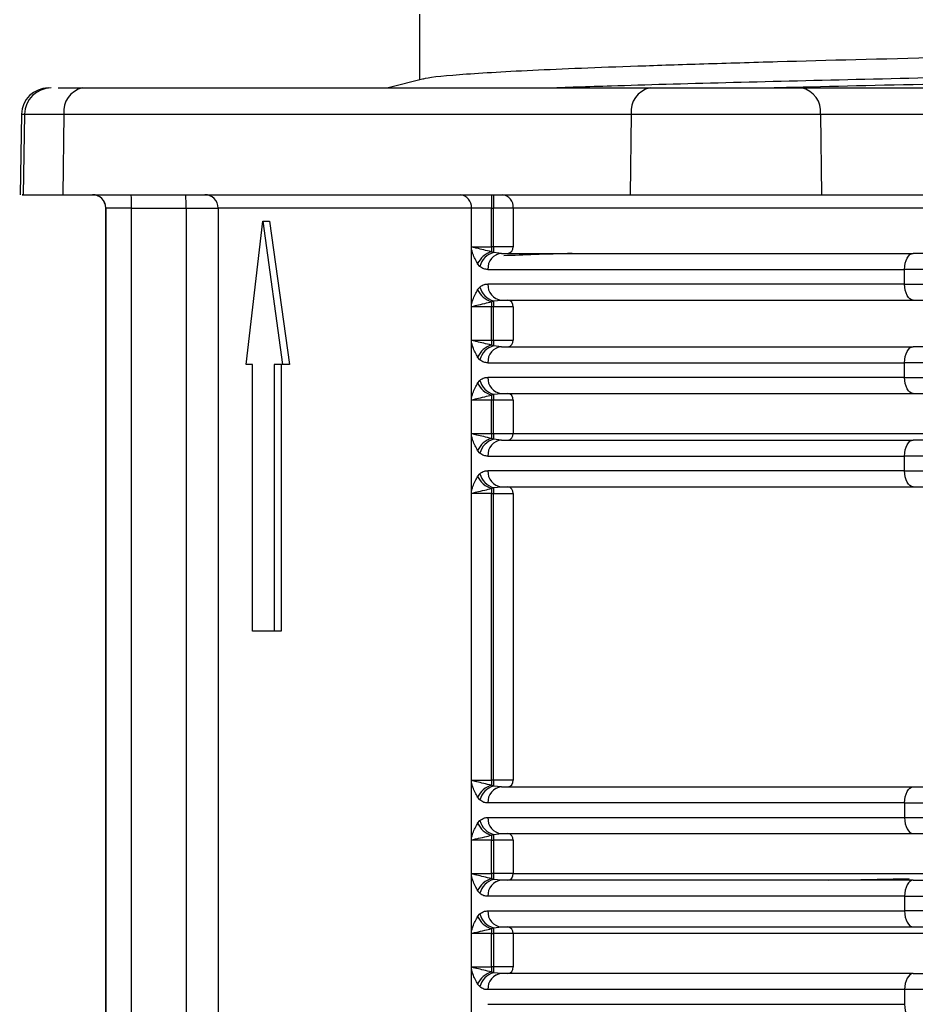
# Model space of a CAD drawing. Units: millimetres. Extents: x 5 to 292, y 5 to 415.
# Drawn here: x 36 to 43, y 156 to 163 of the extents above; entities that cross this region are included whole.
import ezdxf

# ---------------------------------------------------------------- set-up
doc = ezdxf.new("R2010")
doc.units = ezdxf.units.MM

msp = doc.modelspace()

# ---------------------------------------------------------------- linework, layer by layer
at = {"color": 7, "linetype": 'Continuous', "lineweight": 25}
for p, q in [((38.7915, 163.3111), (38.7915, 162.8182)), ((38.8228, 162.8263), (38.5568, 162.7574)), ((36.2653, 162.7574), (40.5195, 162.7574)), ((37.8965, 162.7581), (37.8965, 162.7574)), ((41.6558, 162.7574), (43.3448, 162.7574)), ((35.8077, 162.5609), (35.7971, 161.9567)), ((35.8292, 162.5609), (35.8186, 161.9567)), ((36.1241, 162.5609), (36.1166, 161.9574)), ((36.1241, 162.5609), (40.3783, 162.5609)), ((40.3783, 162.5609), (40.3709, 161.9574)), ((40.3783, 162.5609), (41.7974, 162.5609)), ((41.7974, 162.5609), (41.8048, 161.9574)), ((41.7974, 162.5609), (43.4864, 162.5609)), ((36.1166, 161.9574), (40.3709, 161.9574)), ((41.8048, 161.9574), (43.4896, 161.9574)), ((36.4381, 161.8574), (36.4387, 161.8574)), ((36.4381, 146.8114), (36.4381, 161.8574)), ((36.632, 161.8574), (36.4387, 161.8574)), ((36.4387, 161.8574), (36.4387, 146.8114)), ((36.632, 161.8574), (37.0414, 161.8574)), ((36.632, 146.8114), (36.632, 161.8574)), ((37.0414, 161.8574), (37.2808, 161.8574)), ((37.0414, 161.8574), (37.0414, 148.8995)), ((39.3304, 161.8574), (39.1804, 161.8574)), ((39.1804, 161.5519), (39.1804, 161.8574)), ((39.3304, 161.8574), (39.3467, 161.8574)), ((39.3304, 161.5674), (39.3304, 161.8574)), ((39.4939, 161.8574), (39.3467, 161.8574)), ((39.3467, 161.5674), (39.3467, 161.8574)), ((46.638, 161.8574), (39.4939, 161.8574)), ((39.4939, 161.8574), (39.4939, 161.5674)), ((37.491, 160.6854), (37.6154, 161.7576)), ((37.6154, 161.7576), (37.764, 160.6854)), ((37.6154, 161.7576), (37.6672, 161.7576)), ((37.6672, 161.7576), (37.8165, 160.6854)), ((39.1804, 161.1328), (39.1804, 161.5519)), ((39.1852, 161.5674), (39.3304, 161.5674)), ((39.3467, 161.5674), (39.3304, 161.5674)), ((39.3468, 161.5239), (39.3304, 161.5297)), ((39.4939, 161.5674), (39.3467, 161.5674)), ((39.4063, 161.5174), (39.3468, 161.5239)), ((39.3688, 161.5089), (39.3881, 161.5176)), ((39.2436, 161.4197), (39.2271, 161.4392)), ((39.304, 161.3974), (42.4287, 161.3974)), ((42.4287, 161.2874), (42.4287, 161.3974)), ((39.2271, 161.2455), (39.2436, 161.265)), ((42.4287, 161.2874), (39.304, 161.2874)), ((42.4287, 161.2874), (46.6191, 161.2874)), ((39.3304, 161.1551), (39.3468, 161.1608)), ((39.3468, 161.1608), (39.4063, 161.1674)), ((39.1804, 160.8522), (39.1804, 161.1328)), ((39.3467, 161.1174), (39.3304, 161.1174)), ((39.3304, 160.8674), (39.3304, 161.1174)), ((39.4939, 161.1174), (39.3467, 161.1174)), ((39.3467, 160.8674), (39.3467, 161.1174)), ((39.4939, 161.1174), (39.4939, 160.8674)), ((39.1852, 160.8674), (39.3304, 160.8674)), ((39.3304, 160.8674), (39.3467, 160.8674)), ((39.3467, 160.8674), (39.4939, 160.8674)), ((39.1804, 160.4328), (39.1804, 160.8522)), ((39.3468, 160.8239), (39.3304, 160.8297)), ((39.4063, 160.8174), (39.3468, 160.8239)), ((39.3688, 160.8089), (39.3881, 160.8176)), ((39.2436, 160.7197), (39.2271, 160.7392)), ((37.5379, 160.6854), (37.491, 160.6854)), ((37.5379, 158.6854), (37.5379, 160.6854)), ((37.7016, 160.6854), (37.7016, 158.6854)), ((37.764, 160.6854), (37.7016, 160.6854)), ((37.7538, 160.6854), (37.7538, 158.6854)), ((37.8165, 160.6854), (37.764, 160.6854)), ((39.304, 160.6974), (42.4287, 160.6974)), ((42.4287, 160.5874), (42.4287, 160.6974)), ((39.2271, 160.5455), (39.2436, 160.565)), ((42.4287, 160.5874), (39.304, 160.5874)), ((42.4287, 160.5874), (46.6191, 160.5874)), ((39.1804, 160.1522), (39.1804, 160.4328)), ((39.3304, 160.4551), (39.3468, 160.4608)), ((39.3467, 160.4174), (39.3304, 160.4174)), ((39.3304, 160.1674), (39.3304, 160.4174)), ((39.4939, 160.4174), (39.3467, 160.4174)), ((39.3467, 160.1674), (39.3467, 160.4174)), ((39.3468, 160.4608), (39.4063, 160.4674)), ((39.4939, 160.4174), (39.4939, 160.1674)), ((39.1804, 159.7328), (39.1804, 160.1522)), ((39.1852, 160.1674), (39.3304, 160.1674)), ((39.3304, 160.1674), (39.3467, 160.1674)), ((39.3468, 160.1239), (39.3304, 160.1297)), ((39.3467, 160.1674), (39.4939, 160.1674)), ((39.4063, 160.1174), (39.3468, 160.1239)), ((39.3688, 160.1089), (39.3881, 160.1176)), ((39.4939, 160.1674), (46.638, 160.1674)), ((39.2436, 160.0197), (39.2271, 160.0392)), ((39.304, 159.9974), (42.4287, 159.9974)), ((42.4287, 159.8874), (42.4287, 159.9974)), ((39.2271, 159.8455), (39.2436, 159.865)), ((42.4287, 159.8874), (39.304, 159.8874)), ((42.4287, 159.8874), (46.6191, 159.8874)), ((39.3304, 159.7551), (39.3468, 159.7608)), ((39.3468, 159.7608), (39.4063, 159.7674)), ((39.1804, 157.5519), (39.1804, 159.7328)), ((39.3304, 159.7174), (39.3467, 159.7174)), ((39.3304, 157.5674), (39.3304, 159.7174)), ((39.3467, 159.7174), (39.4939, 159.7174)), ((39.3467, 157.5674), (39.3467, 159.7174)), ((39.4939, 159.7174), (39.4939, 157.5674)), ((37.7016, 158.6854), (37.5379, 158.6854)), ((37.7538, 158.6854), (37.7016, 158.6854)), ((39.1804, 157.1328), (39.1804, 157.5519)), ((39.1852, 157.5674), (39.3304, 157.5674)), ((39.3467, 157.5674), (39.3304, 157.5674)), ((39.4939, 157.5674), (39.3467, 157.5674)), ((39.3468, 157.5239), (39.3304, 157.5297)), ((39.4063, 157.5174), (39.3468, 157.5239)), ((39.3688, 157.5089), (39.3881, 157.5176)), ((39.2436, 157.4197), (39.2271, 157.4392)), ((42.4287, 157.3974), (39.304, 157.3974)), ((42.4287, 157.3974), (48.2396, 157.3974)), ((42.4287, 157.3974), (42.4287, 157.2874)), ((39.2271, 157.2455), (39.2436, 157.265)), ((39.304, 157.2874), (42.4287, 157.2874)), ((39.3468, 157.1608), (39.4063, 157.1674)), ((39.1804, 156.8519), (39.1804, 157.1328)), ((39.3304, 157.1551), (39.3468, 157.1608)), ((39.3304, 157.1174), (39.3467, 157.1174)), ((39.3304, 156.8674), (39.3304, 157.1174)), ((39.4939, 157.1174), (39.3467, 157.1174)), ((39.3467, 157.1174), (39.3467, 156.8674)), ((39.4939, 157.1174), (39.4939, 156.8674)), ((39.1852, 156.8674), (39.3304, 156.8674)), ((39.3467, 156.8674), (39.3304, 156.8674)), ((39.4939, 156.8674), (39.3467, 156.8674)), ((39.4939, 156.8674), (47.9149, 156.8674)), ((39.1804, 156.4328), (39.1804, 156.8519)), ((39.3468, 156.8239), (39.3304, 156.8297)), ((39.4063, 156.8174), (39.3468, 156.8239)), ((39.3688, 156.8089), (39.3881, 156.8176)), ((39.2436, 156.7197), (39.2271, 156.7392)), ((42.4287, 156.6974), (39.304, 156.6974)), ((42.4287, 156.6974), (42.4287, 156.5874)), ((39.304, 156.5874), (42.4287, 156.5874)), ((39.2271, 156.5455), (39.2436, 156.565)), ((39.1804, 156.1519), (39.1804, 156.4328)), ((39.3304, 156.4551), (39.3468, 156.4608)), ((39.3468, 156.4608), (39.4063, 156.4674)), ((39.3304, 156.4174), (39.3467, 156.4174)), ((39.3304, 156.1674), (39.3304, 156.4174)), ((39.4939, 156.4174), (39.3467, 156.4174)), ((39.3467, 156.4174), (39.3467, 156.1674)), ((47.9148, 156.4174), (39.4939, 156.4174)), ((39.4939, 156.4174), (39.4939, 156.1674)), ((39.1804, 155.7328), (39.1804, 156.1519)), ((39.1852, 156.1674), (39.3304, 156.1674)), ((39.3467, 156.1674), (39.3304, 156.1674)), ((39.3468, 156.1239), (39.3304, 156.1297)), ((39.4939, 156.1674), (39.3467, 156.1674)), ((39.4063, 156.1174), (39.3468, 156.1239)), ((39.3688, 156.1089), (39.3881, 156.1176)), ((39.2436, 156.0197), (39.2271, 156.0392)), ((42.4287, 155.9974), (39.304, 155.9974)), ((42.4287, 155.9974), (42.4287, 155.8874)), ((39.304, 155.8874), (42.4287, 155.8874))]:
    msp.add_line(p, q, dxfattribs=at)
at = {"color": 8, "linetype": 'Continuous', "lineweight": 25}
for p, q in [((35.8077, 162.5609), (35.8292, 162.5609)), ((35.8292, 162.5609), (36.1241, 162.5609)), ((37.2808, 161.8574), (37.2808, 154.5875)), ((41.8601, 156.8174), (42.4634, 156.8317))]:
    msp.add_line(p, q, dxfattribs=at)
at = {"color": 7, "linetype": 'Continuous', "lineweight": 25, "flags": 128}
for points in [[(42.4287, 161.3974), (42.43, 161.4208), (42.4337, 161.4433), (42.4397, 161.464), (42.4477, 161.4822), (42.4575, 161.4971), (42.4688, 161.5082), (42.4809, 161.5151), (42.4936, 161.5174)], [(42.4936, 161.1674), (42.4809, 161.1697), (42.4688, 161.1765), (42.4575, 161.1876), (42.4477, 161.2025), (42.4397, 161.2207), (42.4337, 161.2415), (42.43, 161.264), (42.4287, 161.2874)], [(42.4287, 160.6974), (42.43, 160.7208), (42.4337, 160.7433), (42.4397, 160.764), (42.4477, 160.7822), (42.4575, 160.7971), (42.4688, 160.8082), (42.4809, 160.8151), (42.4936, 160.8174)], [(42.4936, 160.4674), (42.4809, 160.4697), (42.4688, 160.4765), (42.4575, 160.4876), (42.4477, 160.5025), (42.4397, 160.5207), (42.4337, 160.5415), (42.43, 160.564), (42.4287, 160.5874)], [(42.4287, 159.9974), (42.43, 160.0208), (42.4337, 160.0433), (42.4397, 160.064), (42.4477, 160.0822), (42.4575, 160.0971), (42.4688, 160.1082), (42.4809, 160.1151), (42.4936, 160.1174)], [(42.4936, 159.7674), (42.4809, 159.7697), (42.4688, 159.7765), (42.4575, 159.7876), (42.4477, 159.8025), (42.4397, 159.8207), (42.4337, 159.8415), (42.43, 159.864), (42.4287, 159.8874)], [(42.4287, 157.3974), (42.43, 157.4208), (42.4337, 157.4433), (42.4397, 157.464), (42.4477, 157.4822), (42.4575, 157.4971), (42.4688, 157.5082), (42.4809, 157.5151), (42.4936, 157.5174)], [(42.4287, 157.2874), (42.43, 157.264), (42.4337, 157.2414), (42.4397, 157.2207), (42.4477, 157.2025), (42.4575, 157.1876), (42.4688, 157.1765), (42.4809, 157.1697), (42.4936, 157.1674)], [(42.4936, 156.8174), (42.4809, 156.8151), (42.4688, 156.8082), (42.4575, 156.7971), (42.4477, 156.7822), (42.4397, 156.764), (42.4337, 156.7433), (42.43, 156.7208), (42.4287, 156.6974)], [(42.4287, 156.5874), (42.43, 156.564), (42.4337, 156.5414), (42.4397, 156.5207), (42.4477, 156.5025), (42.4575, 156.4876), (42.4688, 156.4765), (42.4809, 156.4697), (42.4936, 156.4674)], [(42.4936, 156.1174), (42.4809, 156.1151), (42.4688, 156.1082), (42.4575, 156.0971), (42.4477, 156.0822), (42.4397, 156.064), (42.4337, 156.0433), (42.43, 156.0208), (42.4287, 155.9974)], [(42.4287, 155.8874), (42.43, 155.864), (42.4337, 155.8414), (42.4397, 155.8207), (42.4477, 155.8025), (42.4575, 155.7876), (42.4688, 155.7765), (42.4809, 155.7697), (42.4936, 155.7674)]]:
    msp.add_lwpolyline(points, dxfattribs=at)
at = {"color": 7, "linetype": 'Continuous', "lineweight": 25}
for centre, radius, start, end in [((36.0076, 162.5574), 0.2, 90, 179), ((36.0291, 162.5574), 0.2, 90, 179), ((36.2999, 162.5835), 0.1773, 101.27679, 187.32608), ((40.5542, 162.5835), 0.1773, 101.27686, 187.32573), ((41.6214, 162.5833), 0.1774, 352.72569, 78.82501), ((36.3381, 161.8574), 0.1, 0.00063, 89.99979), ((36.3387, 161.8574), 0.1, 0.00045, 89.99912), ((35.8831, 161.8823), 0.7493, 358.08994, 5.74638), ((36.2925, 161.8823), 0.7493, 358.08981, 5.74652), ((37.1809, 161.8575), 0.0999, 359.95106, 89.95196), ((39.088, 161.8651), 0.0928, 355.23696, 84.27249), ((57.0122, 161.8825), 17.6818, 179.7573, 180.08133), ((57.0279, 161.8825), 17.6812, 179.75729, 180.08134), ((39.4021, 161.8657), 0.0922, 354.81729, 83.64734), ((39.3746, 161.375), 0.1609, 105.93091, 156.45573), ((39.3867, 161.3814), 0.1481, 105.63335, 164.9835), ((64.9259, 161.5647), 25.5955, 179.99407, 180.07843), ((59.719, 161.5624), 20.3723, 179.98611, 180.10825), ((39.448, 161.5632), 0.0461, 276.3532, 5.18217), ((39.416, 161.4056), 0.1122, 94.9163, 184.18978), ((39.3746, 161.3098), 0.1609, 203.54427, 254.06909), ((39.3867, 161.3034), 0.1481, 195.0165, 254.36665), ((39.416, 161.2792), 0.1122, 175.81022, 265.0837), ((64.9339, 161.12), 25.6035, 179.92159, 180.00592), ((59.719, 161.1223), 20.3723, 179.89175, 180.01389), ((39.448, 161.1215), 0.0461, 354.81783, 83.6468), ((64.9259, 160.8647), 25.5955, 179.99407, 180.07843), ((59.719, 160.8624), 20.3723, 179.98611, 180.10825), ((39.448, 160.8632), 0.0461, 276.3532, 5.18217), ((39.3746, 160.675), 0.1609, 105.93283, 156.45382), ((39.3867, 160.6814), 0.1481, 105.63335, 164.9835), ((39.416, 160.7056), 0.1122, 94.9163, 184.18978), ((39.3867, 160.6034), 0.1481, 195.0165, 254.36665), ((39.416, 160.5792), 0.1122, 175.81022, 265.0837), ((39.3746, 160.6098), 0.1609, 203.54427, 254.06909), ((64.9339, 160.42), 25.6035, 179.92159, 180.00592), ((59.719, 160.4223), 20.3723, 179.89175, 180.01389), ((39.448, 160.4215), 0.0461, 354.81783, 83.6468), ((39.3746, 159.975), 0.1609, 105.93283, 156.45382), ((39.3867, 159.9814), 0.1481, 105.63335, 164.9835), ((39.416, 160.0056), 0.1122, 94.9163, 184.18978), ((64.9259, 160.1647), 25.5955, 179.99407, 180.07843), ((59.719, 160.1624), 20.3723, 179.98611, 180.10825), ((39.448, 160.1632), 0.0461, 276.3532, 5.18217), ((39.3746, 159.9098), 0.1609, 203.54427, 254.06909), ((39.3867, 159.9034), 0.1481, 195.0165, 254.36665), ((39.416, 159.8792), 0.1122, 175.81156, 265.08377), ((64.9339, 159.72), 25.6035, 179.92159, 180.00592), ((59.719, 159.7223), 20.3723, 179.89175, 180.01389), ((39.448, 159.7215), 0.0461, 354.81783, 83.6468), ((64.9242, 157.5647), 25.5938, 179.99407, 180.07843), ((59.7139, 157.5624), 20.3672, 179.9861, 180.10827), ((39.448, 157.5632), 0.0461, 276.35694, 5.18178), ((39.3746, 157.375), 0.1609, 105.93402, 156.45262), ((39.3867, 157.3814), 0.1481, 105.63505, 164.98181), ((39.416, 157.4056), 0.1122, 94.91476, 184.18991), ((39.3746, 157.3098), 0.1609, 203.54478, 254.0667), ((39.3867, 157.3034), 0.1481, 195.01709, 254.36442), ((39.416, 157.2792), 0.1122, 175.81009, 265.08524), ((39.448, 157.1215), 0.0461, 354.81783, 83.6468), ((64.9236, 157.12), 25.5932, 179.92157, 180.00593), ((59.7133, 157.1223), 20.3666, 179.89173, 180.0139), ((64.9242, 156.8647), 25.5938, 179.99407, 180.07843), ((59.7139, 156.8624), 20.3672, 179.9861, 180.10827), ((39.448, 156.8632), 0.0461, 276.35694, 5.18178), ((39.3746, 156.675), 0.1609, 105.93402, 156.45262), ((39.3867, 156.6814), 0.1481, 105.63505, 164.98181), ((39.416, 156.7056), 0.1122, 94.91476, 184.18991), ((39.416, 156.5792), 0.1122, 175.81009, 265.08524), ((39.3746, 156.6098), 0.1609, 203.54478, 254.0667), ((39.3867, 156.6034), 0.1481, 195.01709, 254.36442), ((64.9236, 156.42), 25.5932, 179.92157, 180.00593), ((59.7133, 156.4223), 20.3666, 179.89173, 180.0139), ((39.448, 156.4215), 0.0461, 354.81783, 83.6468), ((39.3746, 155.975), 0.1609, 105.93402, 156.45262), ((64.9242, 156.1647), 25.5938, 179.99407, 180.07843), ((59.7139, 156.1624), 20.3672, 179.9861, 180.10827), ((39.448, 156.1632), 0.0461, 276.3534, 5.18532), ((39.3867, 155.9814), 0.1481, 105.63505, 164.98181), ((39.416, 156.0056), 0.1122, 94.91476, 184.18991)]:
    msp.add_arc(centre, radius, start, end, dxfattribs=at)
for points, knots in [([(38.8212, 162.8254), (38.8218, 162.8257), (38.8419, 162.8367), (39.0075, 162.853), (39.3188, 162.8745), (39.727, 162.896), (40.2624, 162.9175), (40.9145, 162.9389), (41.6408, 162.9604), (42.4708, 162.9819), (43.3842, 163.0034), (44.3481, 163.0249), (45.3786, 163.0464), (46.4502, 163.0678), (47.543, 163.0893), (48.6577, 163.1108), (49.7667, 163.1323), (50.8652, 163.1538), (51.9383, 163.1753), (52.9596, 163.1967), (53.9399, 163.2182), (54.8506, 163.2397), (55.669, 163.2612), (56.4205, 163.2826), (57.0657, 163.3042), (57.5894, 163.3256), (57.9787, 163.3448), (58.3234, 163.3669), (58.4422, 163.3836), (58.5021, 163.392)], [0, 0, 0, 0, 0.001816, 0.057844, 0.086697, 0.11555, 0.171578, 0.200431, 0.229283, 0.285312, 0.314164, 0.343017, 0.399045, 0.427898, 0.456751, 0.512779, 0.541632, 0.570484, 0.626513, 0.655365, 0.684218, 0.740246, 0.769099, 0.797952, 0.85398, 0.882833, 0.911685, 0.955463, 1, 1, 1, 1]), ([(36.0828, 162.7574), (36.0869, 162.7574), (36.1198, 162.7574), (36.1973, 162.7574), (36.2653, 162.7574)], [0, 0, 0, 0, 0.122969, 1, 1, 1, 1]), ([(40.5195, 162.7574), (40.5986, 162.7574), (40.7204, 162.7574), (40.9236, 162.7574), (41.088, 162.7574), (41.2523, 162.7574), (41.4553, 162.7574), (41.5768, 162.7574), (41.6558, 162.7574)], [0, 0, 0, 0, 0.239456, 0.36836, 0.5, 0.631639, 0.760543, 1, 1, 1, 1]), ([(35.8189, 161.9574), (35.8188, 161.9574), (35.793, 161.9574), (35.8776, 161.9574), (36.037, 161.9574), (36.1166, 161.9574)], [0, 0, 0, 0, 0.001774, 0.500887, 1, 1, 1, 1]), ([(40.3709, 161.9574), (40.4757, 161.9574), (40.6854, 161.9574), (41.0883, 161.9574), (41.491, 161.9574), (41.7002, 161.9574), (41.8048, 161.9574)], [0, 0, 0, 0, 0.25, 0.5, 0.75, 1, 1, 1, 1]), ([(39.1804, 161.8574), (38.9165, 161.8574), (38.3887, 161.8574), (37.8254, 161.8574), (37.4263, 161.8574), (37.3293, 161.8574), (37.2808, 161.8574)], [0, 0, 0, 0, 0.25, 0.5, 0.75, 1, 1, 1, 1]), ([(39.1804, 161.5519), (39.1805, 161.5539), (39.1806, 161.5573), (39.1814, 161.562), (39.1829, 161.5656), (39.1844, 161.5668), (39.1852, 161.5674)], [0, 0, 0, 0, 0.3047655, 0.557325, 0.7789541, 1, 1, 1, 1]), ([(39.2271, 161.4392), (39.2143, 161.463), (39.1961, 161.4967), (39.184, 161.5393), (39.1804, 161.5519)], [0, 0, 0, 0, 0.7043981, 1, 1, 1, 1]), ([(39.3304, 161.5297), (39.2914, 161.5389), (39.2414, 161.5506), (39.2007, 161.5606), (39.19, 161.564), (39.1866, 161.5658), (39.1856, 161.5666), (39.1853, 161.5671), (39.1852, 161.5673), (39.1852, 161.5674)], [0, 0, 0, 0, 0.6965985, 0.8944337, 0.9678889, 0.9888278, 0.9955285, 0.9980059, 1, 1, 1, 1]), ([(39.4063, 161.5174), (39.6097, 161.5174), (40.0176, 161.5174), (40.7589, 161.5174), (41.5776, 161.5174), (42.1889, 161.5174), (42.4936, 161.5174)], [0, 0, 0, 0, 0.249206, 0.5, 0.750794, 1, 1, 1, 1]), ([(39.9366, 161.5174), (39.8407, 161.5142), (39.6574, 161.5083), (39.4986, 161.5023), (39.4228, 161.4994)], [0, 0, 0, 0, 0.523066, 1, 1, 1, 1]), ([(46.6404, 161.5174), (46.154, 161.5174), (45.1806, 161.5174), (43.7824, 161.5174), (42.923, 161.5174), (42.4936, 161.5174)], [0, 0, 0, 0, 0.333219, 0.666792, 1, 1, 1, 1]), ([(39.304, 161.3974), (39.2938, 161.3977), (39.2728, 161.3983), (39.2535, 161.4125), (39.2436, 161.4197)], [0, 0, 0, 0, 0.489239, 1, 1, 1, 1]), ([(46.6191, 161.3974), (46.1274, 161.3974), (45.144, 161.3974), (43.7312, 161.3974), (42.8629, 161.3974), (42.4287, 161.3974)], [0, 0, 0, 0, 0.333333, 0.666667, 1, 1, 1, 1]), ([(39.1804, 161.1328), (39.184, 161.1452), (39.196, 161.1879), (39.2142, 161.2216), (39.2271, 161.2455)], [0, 0, 0, 0, 0.291941, 1, 1, 1, 1]), ([(39.2436, 161.265), (39.2549, 161.273), (39.2744, 161.2867), (39.2953, 161.2872), (39.304, 161.2874)], [0, 0, 0, 0, 0.581312, 1, 1, 1, 1]), ([(39.1852, 161.1174), (39.1852, 161.1175), (39.1852, 161.1175), (39.1853, 161.1177), (39.186, 161.1188), (39.1963, 161.1233), (39.2241, 161.13), (39.2744, 161.1408), (39.3135, 161.1508), (39.3304, 161.1551)], [0, 0, 0, 0, 0.000681, 0.001456, 0.003368, 0.028178, 0.293504, 0.69423, 1, 1, 1, 1]), ([(39.4063, 161.1674), (39.6097, 161.1674), (40.0176, 161.1674), (40.7589, 161.1674), (41.5776, 161.1674), (42.1889, 161.1674), (42.4936, 161.1674)], [0, 0, 0, 0, 0.249206, 0.5, 0.750794, 1, 1, 1, 1]), ([(42.4936, 161.1674), (42.923, 161.1674), (43.7824, 161.1674), (45.1806, 161.1674), (46.154, 161.1674), (46.6404, 161.1674)], [0, 0, 0, 0, 0.333208, 0.666781, 1, 1, 1, 1]), ([(39.1852, 161.1174), (39.1843, 161.1182), (39.1828, 161.1198), (39.1813, 161.1234), (39.1806, 161.1278), (39.1805, 161.131), (39.1804, 161.1328)], [0, 0, 0, 0, 0.264797, 0.482682, 0.720623, 1, 1, 1, 1]), ([(39.3304, 161.1174), (39.3163, 161.1174), (39.2882, 161.1174), (39.2484, 161.1174), (39.2125, 161.1174), (39.1943, 161.1174), (39.1852, 161.1174)], [0, 0, 0, 0, 0.2499992, 0.5000017, 0.7499983, 1, 1, 1, 1]), ([(39.1804, 160.8522), (39.1805, 160.8541), (39.1806, 160.8575), (39.1814, 160.8621), (39.183, 160.8656), (39.1844, 160.8668), (39.1852, 160.8674)], [0, 0, 0, 0, 0.302357, 0.554007, 0.77642, 1, 1, 1, 1]), ([(39.3304, 160.8297), (39.2914, 160.8389), (39.2414, 160.8506), (39.2007, 160.8606), (39.19, 160.864), (39.1866, 160.8658), (39.1856, 160.8666), (39.1853, 160.8671), (39.1852, 160.8673), (39.1852, 160.8674)], [0, 0, 0, 0, 0.6965985, 0.8944337, 0.9678889, 0.9888278, 0.9955285, 0.9980059, 1, 1, 1, 1]), ([(39.2271, 160.7392), (39.2142, 160.7631), (39.1959, 160.7969), (39.1839, 160.8397), (39.1804, 160.8522)], [0, 0, 0, 0, 0.7074768, 1, 1, 1, 1]), ([(39.4063, 160.8174), (39.6097, 160.8174), (40.0176, 160.8174), (40.7589, 160.8174), (41.5776, 160.8174), (42.1889, 160.8174), (42.4936, 160.8174)], [0, 0, 0, 0, 0.249206, 0.5, 0.750794, 1, 1, 1, 1]), ([(46.6404, 160.8174), (46.154, 160.8174), (45.1806, 160.8174), (43.7824, 160.8174), (42.923, 160.8174), (42.4936, 160.8174)], [0, 0, 0, 0, 0.333219, 0.666792, 1, 1, 1, 1]), ([(39.304, 160.6974), (39.2938, 160.6977), (39.2728, 160.6983), (39.2535, 160.7125), (39.2436, 160.7197)], [0, 0, 0, 0, 0.489239, 1, 1, 1, 1]), ([(46.6191, 160.6974), (46.1274, 160.6974), (45.144, 160.6974), (43.7312, 160.6974), (42.8629, 160.6974), (42.4287, 160.6974)], [0, 0, 0, 0, 0.333333, 0.666667, 1, 1, 1, 1]), ([(39.2436, 160.565), (39.2549, 160.573), (39.2744, 160.5867), (39.2953, 160.5872), (39.304, 160.5874)], [0, 0, 0, 0, 0.581312, 1, 1, 1, 1]), ([(39.1804, 160.4328), (39.184, 160.4452), (39.196, 160.4879), (39.2142, 160.5216), (39.2271, 160.5455)], [0, 0, 0, 0, 0.291941, 1, 1, 1, 1]), ([(39.1852, 160.4174), (39.1843, 160.4182), (39.1828, 160.4197), (39.1813, 160.4234), (39.1806, 160.4278), (39.1805, 160.431), (39.1804, 160.4328)], [0, 0, 0, 0, 0.26465, 0.482525, 0.720475, 1, 1, 1, 1]), ([(39.1852, 160.4174), (39.1852, 160.4175), (39.1852, 160.4175), (39.1853, 160.4177), (39.186, 160.4188), (39.1963, 160.4233), (39.2241, 160.43), (39.2744, 160.4408), (39.3135, 160.4508), (39.3304, 160.4551)], [0, 0, 0, 0, 0.000681, 0.001456, 0.003368, 0.028178, 0.293504, 0.69423, 1, 1, 1, 1]), ([(39.3304, 160.4174), (39.3163, 160.4174), (39.2882, 160.4174), (39.2484, 160.4174), (39.2125, 160.4174), (39.1943, 160.4174), (39.1852, 160.4174)], [0, 0, 0, 0, 0.2499992, 0.5000017, 0.7499983, 1, 1, 1, 1]), ([(39.4063, 160.4674), (39.6097, 160.4674), (40.0176, 160.4674), (40.7589, 160.4674), (41.5776, 160.4674), (42.1889, 160.4674), (42.4936, 160.4674)], [0, 0, 0, 0, 0.249206, 0.5, 0.750794, 1, 1, 1, 1]), ([(42.4936, 160.4674), (42.923, 160.4674), (43.7824, 160.4674), (45.1806, 160.4674), (46.154, 160.4674), (46.6404, 160.4674)], [0, 0, 0, 0, 0.333208, 0.666781, 1, 1, 1, 1]), ([(39.1804, 160.1522), (39.1805, 160.1541), (39.1806, 160.1575), (39.1814, 160.1621), (39.183, 160.1656), (39.1844, 160.1668), (39.1852, 160.1674)], [0, 0, 0, 0, 0.302357, 0.554007, 0.77642, 1, 1, 1, 1]), ([(39.2271, 160.0392), (39.2142, 160.0631), (39.1959, 160.0969), (39.1839, 160.1397), (39.1804, 160.1522)], [0, 0, 0, 0, 0.7074768, 1, 1, 1, 1]), ([(39.3304, 160.1297), (39.2914, 160.1389), (39.2414, 160.1506), (39.2007, 160.1606), (39.19, 160.164), (39.1866, 160.1658), (39.1856, 160.1666), (39.1853, 160.1671), (39.1852, 160.1673), (39.1852, 160.1674)], [0, 0, 0, 0, 0.6965985, 0.8944337, 0.9678889, 0.9888278, 0.9955285, 0.9980059, 1, 1, 1, 1]), ([(39.4063, 160.1174), (39.6097, 160.1174), (40.0176, 160.1174), (40.7589, 160.1174), (41.5776, 160.1174), (42.1889, 160.1174), (42.4936, 160.1174)], [0, 0, 0, 0, 0.249206, 0.5, 0.750794, 1, 1, 1, 1]), ([(46.6404, 160.1174), (46.154, 160.1174), (45.1806, 160.1174), (43.7824, 160.1174), (42.923, 160.1174), (42.4936, 160.1174)], [0, 0, 0, 0, 0.333219, 0.666792, 1, 1, 1, 1]), ([(39.304, 159.9974), (39.2938, 159.9977), (39.2728, 159.9983), (39.2535, 160.0125), (39.2436, 160.0197)], [0, 0, 0, 0, 0.489239, 1, 1, 1, 1]), ([(46.6191, 159.9974), (46.1274, 159.9974), (45.144, 159.9974), (43.7312, 159.9974), (42.8629, 159.9974), (42.4287, 159.9974)], [0, 0, 0, 0, 0.333333, 0.666667, 1, 1, 1, 1]), ([(39.1804, 159.7328), (39.184, 159.7452), (39.196, 159.7879), (39.2142, 159.8216), (39.2271, 159.8455)], [0, 0, 0, 0, 0.291941, 1, 1, 1, 1]), ([(39.2436, 159.865), (39.2549, 159.873), (39.2744, 159.8867), (39.2953, 159.8872), (39.304, 159.8874)], [0, 0, 0, 0, 0.581313, 1, 1, 1, 1]), ([(39.1852, 159.7174), (39.1852, 159.7175), (39.1852, 159.7175), (39.1853, 159.7177), (39.186, 159.7188), (39.1963, 159.7233), (39.2241, 159.73), (39.2744, 159.7408), (39.3135, 159.7508), (39.3304, 159.7551)], [0, 0, 0, 0, 0.000681, 0.001456, 0.003368, 0.028178, 0.293504, 0.69423, 1, 1, 1, 1]), ([(39.4063, 159.7674), (39.6097, 159.7674), (40.0176, 159.7674), (40.7589, 159.7674), (41.5776, 159.7674), (42.1889, 159.7674), (42.4936, 159.7674)], [0, 0, 0, 0, 0.249206, 0.5, 0.750794, 1, 1, 1, 1]), ([(42.4936, 159.7674), (42.923, 159.7674), (43.7824, 159.7674), (45.1806, 159.7674), (46.154, 159.7674), (46.6404, 159.7674)], [0, 0, 0, 0, 0.333208, 0.666781, 1, 1, 1, 1]), ([(39.1852, 159.7174), (39.1843, 159.7182), (39.1828, 159.7197), (39.1813, 159.7234), (39.1806, 159.7278), (39.1805, 159.731), (39.1804, 159.7328)], [0, 0, 0, 0, 0.264624, 0.482359, 0.72047, 1, 1, 1, 1]), ([(39.3304, 159.7174), (39.3163, 159.7174), (39.2882, 159.7174), (39.2484, 159.7174), (39.2125, 159.7174), (39.1943, 159.7174), (39.1852, 159.7174)], [0, 0, 0, 0, 0.2499992, 0.5000017, 0.7499983, 1, 1, 1, 1]), ([(39.1804, 157.5519), (39.1805, 157.5539), (39.1806, 157.5573), (39.1814, 157.562), (39.1829, 157.5656), (39.1844, 157.5668), (39.1852, 157.5674)], [0, 0, 0, 0, 0.3047655, 0.557325, 0.7789541, 1, 1, 1, 1]), ([(39.2271, 157.4392), (39.2143, 157.463), (39.1961, 157.4967), (39.184, 157.5393), (39.1804, 157.5519)], [0, 0, 0, 0, 0.704381, 1, 1, 1, 1]), ([(39.3304, 157.5297), (39.2914, 157.5388), (39.2414, 157.5506), (39.2007, 157.5606), (39.19, 157.5639), (39.1866, 157.5658), (39.1856, 157.5666), (39.1853, 157.5671), (39.1852, 157.5673), (39.1852, 157.5674)], [0, 0, 0, 0, 0.696595, 0.89443, 0.967881, 0.988825, 0.995518, 0.998006, 1, 1, 1, 1]), ([(39.4063, 157.5174), (39.6097, 157.5174), (40.0176, 157.5174), (40.7589, 157.5174), (41.5776, 157.5174), (42.1889, 157.5174), (42.4936, 157.5174)], [0, 0, 0, 0, 0.249206, 0.5, 0.750794, 1, 1, 1, 1]), ([(42.4936, 157.5174), (42.9258, 157.5174), (43.794, 157.5174), (45.2123, 157.5174), (46.6828, 157.5174), (47.6876, 157.5174), (48.1877, 157.5174)], [0, 0, 0, 0, 0.248907, 0.5, 0.751093, 1, 1, 1, 1]), ([(39.304, 157.3974), (39.2938, 157.3977), (39.2728, 157.3983), (39.2535, 157.4125), (39.2436, 157.4197)], [0, 0, 0, 0, 0.489239, 1, 1, 1, 1]), ([(39.1804, 157.1328), (39.184, 157.1452), (39.196, 157.1879), (39.2142, 157.2216), (39.2271, 157.2455)], [0, 0, 0, 0, 0.291941, 1, 1, 1, 1]), ([(39.2436, 157.265), (39.2549, 157.273), (39.2744, 157.2867), (39.2953, 157.2872), (39.304, 157.2874)], [0, 0, 0, 0, 0.581313, 1, 1, 1, 1]), ([(42.4287, 157.2874), (42.8717, 157.2874), (43.7575, 157.2874), (45.2031, 157.2874), (46.7019, 157.2874), (47.727, 157.2874), (48.2396, 157.2874)], [0, 0, 0, 0, 0.25, 0.5, 0.75, 1, 1, 1, 1]), ([(39.4063, 157.1674), (39.6097, 157.1674), (40.0176, 157.1674), (40.7589, 157.1674), (41.5776, 157.1674), (42.1889, 157.1674), (42.4936, 157.1674)], [0, 0, 0, 0, 0.249206, 0.5, 0.750794, 1, 1, 1, 1]), ([(42.4936, 157.1674), (42.9256, 157.1674), (43.7935, 157.1674), (45.2113, 157.1674), (46.6812, 157.1674), (47.6856, 157.1674), (48.1856, 157.1674)], [0, 0, 0, 0, 0.2489079, 0.5, 0.7510921, 1, 1, 1, 1]), ([(39.1852, 157.1174), (39.1843, 157.1182), (39.1828, 157.1198), (39.1813, 157.1234), (39.1806, 157.1278), (39.1805, 157.131), (39.1804, 157.1328)], [0, 0, 0, 0, 0.264594, 0.482197, 0.720314, 1, 1, 1, 1]), ([(39.1852, 157.1174), (39.1852, 157.1175), (39.1852, 157.1175), (39.1853, 157.1177), (39.186, 157.1188), (39.1963, 157.1232), (39.2241, 157.13), (39.2744, 157.1408), (39.3135, 157.1508), (39.3304, 157.1551)], [0, 0, 0, 0, 0.000681, 0.001442, 0.003365, 0.028176, 0.2935, 0.694232, 1, 1, 1, 1]), ([(39.3304, 157.1174), (39.3163, 157.1174), (39.2882, 157.1174), (39.2484, 157.1174), (39.2125, 157.1174), (39.1943, 157.1174), (39.1852, 157.1174)], [0, 0, 0, 0, 0.249999, 0.500002, 0.749998, 1, 1, 1, 1]), ([(39.1804, 156.8519), (39.1805, 156.8539), (39.1806, 156.8573), (39.1814, 156.862), (39.1829, 156.8656), (39.1844, 156.8668), (39.1852, 156.8674)], [0, 0, 0, 0, 0.3047655, 0.557325, 0.7789541, 1, 1, 1, 1]), ([(39.3304, 156.8297), (39.2914, 156.8388), (39.2414, 156.8506), (39.2007, 156.8606), (39.19, 156.8639), (39.1866, 156.8658), (39.1856, 156.8666), (39.1853, 156.8671), (39.1852, 156.8673), (39.1852, 156.8674)], [0, 0, 0, 0, 0.696595, 0.89443, 0.967881, 0.988825, 0.995518, 0.998006, 1, 1, 1, 1]), ([(39.2271, 156.7392), (39.2143, 156.763), (39.1961, 156.7967), (39.184, 156.8393), (39.1804, 156.8519)], [0, 0, 0, 0, 0.704381, 1, 1, 1, 1]), ([(42.4936, 156.8174), (42.1889, 156.8174), (41.5776, 156.8174), (40.7589, 156.8174), (40.0176, 156.8174), (39.6097, 156.8174), (39.4063, 156.8174)], [0, 0, 0, 0, 0.249206, 0.5, 0.750794, 1, 1, 1, 1]), ([(42.4936, 156.8174), (42.9256, 156.8174), (43.7936, 156.8174), (45.2113, 156.8174), (46.6813, 156.8174), (47.6857, 156.8174), (48.1857, 156.8174)], [0, 0, 0, 0, 0.248908, 0.5, 0.751092, 1, 1, 1, 1]), ([(39.304, 156.6974), (39.2938, 156.6977), (39.2728, 156.6983), (39.2535, 156.7125), (39.2436, 156.7197)], [0, 0, 0, 0, 0.489239, 1, 1, 1, 1]), ([(42.4287, 156.6974), (42.8717, 156.6974), (43.7575, 156.6974), (45.2031, 156.6974), (46.7019, 156.6974), (47.727, 156.6974), (48.2396, 156.6974)], [0, 0, 0, 0, 0.25, 0.5, 0.75, 1, 1, 1, 1]), ([(39.2436, 156.565), (39.2549, 156.573), (39.2744, 156.5867), (39.2953, 156.5872), (39.304, 156.5874)], [0, 0, 0, 0, 0.581313, 1, 1, 1, 1]), ([(48.2396, 156.5874), (47.727, 156.5874), (46.7019, 156.5874), (45.2031, 156.5874), (43.7575, 156.5874), (42.8717, 156.5874), (42.4287, 156.5874)], [0, 0, 0, 0, 0.25, 0.5, 0.75, 1, 1, 1, 1]), ([(39.1804, 156.4328), (39.184, 156.4452), (39.196, 156.4879), (39.2142, 156.5216), (39.2271, 156.5455)], [0, 0, 0, 0, 0.291941, 1, 1, 1, 1]), ([(39.1852, 156.4174), (39.1843, 156.4182), (39.1828, 156.4198), (39.1813, 156.4234), (39.1806, 156.4278), (39.1805, 156.431), (39.1804, 156.4328)], [0, 0, 0, 0, 0.264619, 0.482201, 0.720316, 1, 1, 1, 1]), ([(39.1852, 156.4174), (39.1852, 156.4175), (39.1852, 156.4175), (39.1853, 156.4177), (39.186, 156.4188), (39.1963, 156.4232), (39.2241, 156.43), (39.2744, 156.4408), (39.3135, 156.4508), (39.3304, 156.4551)], [0, 0, 0, 0, 0.000681, 0.001442, 0.003365, 0.028176, 0.2935, 0.694232, 1, 1, 1, 1]), ([(39.4063, 156.4674), (39.6097, 156.4674), (40.0176, 156.4674), (40.7589, 156.4674), (41.5776, 156.4674), (42.1889, 156.4674), (42.4936, 156.4674)], [0, 0, 0, 0, 0.249206, 0.5, 0.750794, 1, 1, 1, 1]), ([(42.4936, 156.4674), (42.9256, 156.4674), (43.7936, 156.4674), (45.2113, 156.4674), (46.6813, 156.4674), (47.6857, 156.4674), (48.1857, 156.4674)], [0, 0, 0, 0, 0.248908, 0.5, 0.751092, 1, 1, 1, 1]), ([(39.3304, 156.4174), (39.3163, 156.4174), (39.2882, 156.4174), (39.2484, 156.4174), (39.2125, 156.4174), (39.1943, 156.4174), (39.1852, 156.4174)], [0, 0, 0, 0, 0.249999, 0.500002, 0.749998, 1, 1, 1, 1]), ([(39.1804, 156.1519), (39.1805, 156.1539), (39.1806, 156.1573), (39.1814, 156.162), (39.1829, 156.1656), (39.1844, 156.1668), (39.1852, 156.1674)], [0, 0, 0, 0, 0.3047655, 0.557325, 0.7789541, 1, 1, 1, 1]), ([(39.2271, 156.0392), (39.2143, 156.063), (39.1961, 156.0967), (39.184, 156.1393), (39.1804, 156.1519)], [0, 0, 0, 0, 0.704381, 1, 1, 1, 1]), ([(39.3304, 156.1297), (39.2914, 156.1389), (39.2414, 156.1506), (39.2007, 156.1606), (39.19, 156.164), (39.1866, 156.1658), (39.1856, 156.1666), (39.1853, 156.1671), (39.1852, 156.1673), (39.1852, 156.1674)], [0, 0, 0, 0, 0.6965935, 0.8944274, 0.9678783, 0.9888171, 0.9955178, 0.9980059, 1, 1, 1, 1]), ([(42.4936, 156.1174), (42.1889, 156.1174), (41.5776, 156.1174), (40.7589, 156.1174), (40.0176, 156.1174), (39.6097, 156.1174), (39.4063, 156.1174)], [0, 0, 0, 0, 0.249206, 0.5, 0.750794, 1, 1, 1, 1]), ([(42.4936, 156.1174), (42.9256, 156.1174), (43.7936, 156.1174), (45.2113, 156.1174), (46.6813, 156.1174), (47.6857, 156.1174), (48.1857, 156.1174)], [0, 0, 0, 0, 0.2489079, 0.5, 0.7510921, 1, 1, 1, 1]), ([(39.304, 155.9974), (39.2938, 155.9977), (39.2728, 155.9983), (39.2535, 156.0125), (39.2436, 156.0197)], [0, 0, 0, 0, 0.489239, 1, 1, 1, 1]), ([(48.2396, 155.9974), (47.727, 155.9974), (46.7019, 155.9974), (45.2031, 155.9974), (43.7575, 155.9974), (42.8717, 155.9974), (42.4287, 155.9974)], [0, 0, 0, 0, 0.25, 0.5, 0.75, 1, 1, 1, 1])]:
    msp.add_open_spline(points, degree=3, knots=knots, dxfattribs=at)
at = {"color": 8, "linetype": 'Continuous', "lineweight": 25}
for points, knots in [([(39.7312, 162.7574), (39.8921, 162.763), (40.2852, 162.7766), (41.0704, 162.7984), (42.0477, 162.8226), (43.1368, 162.8469), (44.3136, 162.8711), (45.5608, 162.8954), (46.858, 162.9196), (48.1844, 162.9438), (49.5186, 162.9681), (50.8392, 162.9923), (52.125, 163.0166), (53.3551, 163.0408), (54.5099, 163.065), (55.5708, 163.0893), (56.5207, 163.1135), (57.3442, 163.1378), (58.029, 163.162), (58.56, 163.1862), (58.9439, 163.2105), (59.0597, 163.2267), (59.1176, 163.2347)], [0, 0, 0, 0, 0.035174, 0.085954, 0.136734, 0.187515, 0.238295, 0.289075, 0.339856, 0.390636, 0.441416, 0.492197, 0.542977, 0.593758, 0.644538, 0.695318, 0.746099, 0.796879, 0.847659, 0.89844, 0.94922, 1, 1, 1, 1]), ([(41.3573, 162.7574), (41.4186, 162.759), (41.7996, 162.7691), (42.6286, 162.7878), (43.822, 162.8133), (44.6937, 162.8303), (45.1296, 162.8388)], [0, 0, 0, 0, 0.060114, 0.373409, 0.686704, 1, 1, 1, 1])]:
    msp.add_open_spline(points, degree=3, knots=knots, dxfattribs=at)

doc.saveas('drawing.dxf')
